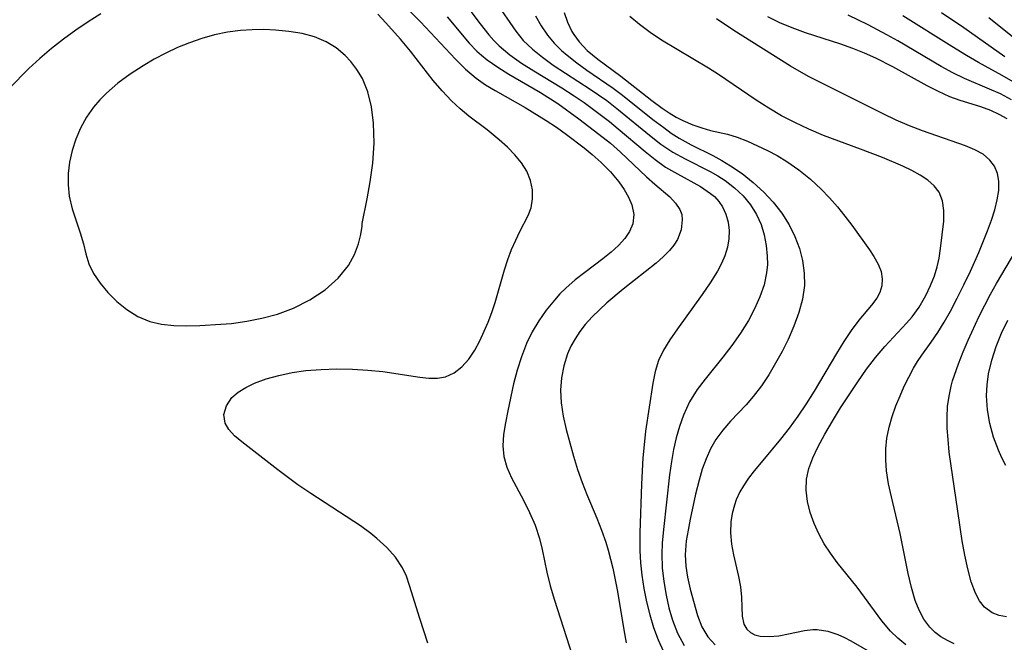
# Model space of a CAD drawing. Extents: x 1818958 to 1827160, y 3198442 to 3199311.
# Drawn here: x 1821389 to 1821511, y 3199091 to 3199169 of the extents above; entities that cross this region are included whole.
import ezdxf

# ---------------------------------------------------------------- set-up
doc = ezdxf.new("R2010")
doc.units = 0

msp = doc.modelspace()

# ---------------------------------------------------------------- linework, layer by layer
at = {"layer": 'Unknown_Line_Type', "color": 0}
for points in [[(1821435.73, 3199171.42, 2368), (1821438.59, 3199168.52, 2368), (1821442.95, 3199163.85, 2368), (1821444.2, 3199162.62, 2368), (1821445.54, 3199161.5, 2368), (1821446.68, 3199160.69, 2368), (1821447.87, 3199159.95, 2368), (1821451.63, 3199157.83, 2368), (1821454.25, 3199156.23, 2368), (1821455.53, 3199155.38, 2368), (1821456.77, 3199154.5, 2368), (1821458.95, 3199152.83, 2368), (1821459.98, 3199151.98, 2368), (1821461.09, 3199151.01, 2368), (1821462.26, 3199149.82, 2368), (1821463.28, 3199148.6, 2368), (1821463.95, 3199147.63, 2368), (1821464.49, 3199146.67, 2368), (1821464.9, 3199145.73, 2368), (1821465.17, 3199144.54, 2368), (1821465.03, 3199143.34, 2368), (1821464.63, 3199142.42, 2368), (1821464.02, 3199141.52, 2368), (1821463.25, 3199140.66, 2368), (1821462.35, 3199139.84, 2368), (1821461.3, 3199138.99, 2368), (1821459.04, 3199137.31, 2368), (1821457.85, 3199136.37, 2368), (1821456.69, 3199135.36, 2368), (1821455.96, 3199134.63, 2368), (1821455.26, 3199133.86, 2368), (1821454.25, 3199132.6, 2368), (1821453.33, 3199131.27, 2368), (1821452.51, 3199129.89, 2368), (1821451.8, 3199128.44, 2368), (1821451.16, 3199126.8, 2368), (1821450.63, 3199125.12, 2368), (1821450.19, 3199123.42, 2368), (1821449.45, 3199120.07, 2368), (1821449.16, 3199118.57, 2368), (1821448.94, 3199117.12, 2368), (1821448.86, 3199115.71, 2368), (1821448.98, 3199114.36, 2368), (1821449.36, 3199113.04, 2368), (1821449.94, 3199111.74, 2368), (1821451.4, 3199108.94, 2368), (1821452.17, 3199107.4, 2368), (1821452.85, 3199105.81, 2368), (1821453.41, 3199104.18, 2368), (1821453.74, 3199102.8, 2368), (1821454.31, 3199099.99, 2368), (1821454.75, 3199098.25, 2368), (1821455.27, 3199096.5, 2368), (1821457.49, 3199089.65, 2368)], [(1821443.97, 3199170.97, 2364), (1821446.02, 3199168.27, 2364), (1821447.11, 3199166.89, 2364), (1821447.73, 3199166.19, 2364), (1821448.37, 3199165.53, 2364), (1821449.7, 3199164.39, 2364), (1821451.15, 3199163.37, 2364), (1821452.69, 3199162.4, 2364), (1821456.18, 3199160.28, 2364), (1821457.74, 3199159.28, 2364), (1821458.96, 3199158.45, 2364), (1821460.15, 3199157.59, 2364), (1821462.13, 3199156.09, 2364), (1821463.22, 3199155.21, 2364), (1821466.57, 3199152.36, 2364), (1821467.83, 3199151.35, 2364), (1821469.11, 3199150.43, 2364), (1821470.58, 3199149.57, 2364), (1821473.46, 3199148.02, 2364), (1821474.72, 3199147.15, 2364), (1821475.18, 3199146.76, 2364), (1821475.73, 3199146.15, 2364), (1821476.19, 3199145.49, 2364), (1821476.62, 3199144.57, 2364), (1821476.9, 3199143.57, 2364), (1821477.01, 3199142.53, 2364), (1821476.98, 3199141.49, 2364), (1821476.8, 3199140.44, 2364), (1821476.49, 3199139.39, 2364), (1821476.07, 3199138.43, 2364), (1821475.56, 3199137.48, 2364), (1821474.66, 3199136.02, 2364), (1821473.68, 3199134.55, 2364), (1821470.59, 3199130.26, 2364), (1821469.64, 3199128.91, 2364), (1821468.84, 3199127.63, 2364), (1821468.22, 3199126.32, 2364), (1821467.81, 3199124.95, 2364), (1821467.54, 3199123.51, 2364), (1821466.62, 3199117.54, 2364), (1821466.43, 3199115.84, 2364), (1821466.29, 3199114.22, 2364), (1821466.12, 3199110.95, 2364), (1821465.92, 3199104.86, 2364), (1821465.91, 3199102.65, 2364), (1821465.99, 3199101.12, 2364), (1821466.16, 3199099.59, 2364), (1821466.41, 3199097.92, 2364), (1821466.73, 3199096.26, 2364), (1821467.13, 3199094.64, 2364), (1821467.6, 3199093.06, 2364), (1821468.17, 3199091.53, 2364), (1821468.84, 3199090.09, 2364)], [(1821447.91, 3199170.99, 2362), (1821450.45, 3199167.34, 2362), (1821451.39, 3199166.2, 2362), (1821452.53, 3199165.1, 2362), (1821453.79, 3199164.1, 2362), (1821455.13, 3199163.14, 2362), (1821459.72, 3199160.13, 2362), (1821461.78, 3199158.7, 2362), (1821463.26, 3199157.56, 2362), (1821467.1, 3199154.42, 2362), (1821468.53, 3199153.3, 2362), (1821470.01, 3199152.29, 2362), (1821471.54, 3199151.44, 2362), (1821474.65, 3199149.88, 2362), (1821475.6, 3199149.35, 2362), (1821476.51, 3199148.77, 2362), (1821477.69, 3199147.86, 2362), (1821478.75, 3199146.84, 2362), (1821479.68, 3199145.72, 2362), (1821480.44, 3199144.5, 2362), (1821480.99, 3199143.28, 2362), (1821481.39, 3199141.99, 2362), (1821481.65, 3199140.66, 2362), (1821481.77, 3199139.31, 2362), (1821481.78, 3199138.29, 2362), (1821481.69, 3199137.27, 2362), (1821481.37, 3199135.75, 2362), (1821480.86, 3199134.25, 2362), (1821480.19, 3199132.77, 2362), (1821479.41, 3199131.31, 2362), (1821478.42, 3199129.74, 2362), (1821477.35, 3199128.21, 2362), (1821476.22, 3199126.73, 2362), (1821474.02, 3199124.01, 2362), (1821473.04, 3199122.71, 2362), (1821472.1, 3199121.17, 2362), (1821471.33, 3199119.52, 2362), (1821470.83, 3199118.13, 2362), (1821470.43, 3199116.71, 2362), (1821470.1, 3199115.25, 2362), (1821469.83, 3199113.76, 2362), (1821469.59, 3199112.08, 2362), (1821468.83, 3199105.28, 2362), (1821468.67, 3199103.57, 2362), (1821468.62, 3199102.27, 2362), (1821468.69, 3199100.53, 2362), (1821468.87, 3199098.81, 2362), (1821469.16, 3199097.11, 2362), (1821469.52, 3199095.53, 2362), (1821469.96, 3199094, 2362), (1821470.58, 3199092.36, 2362), (1821471.4, 3199090.85, 2362)], [(1821398.79, 3199169.5, 2370), (1821397.22, 3199168.51, 2370), (1821395.67, 3199167.47, 2370), (1821394.13, 3199166.35, 2370), (1821392.64, 3199165.18, 2370), (1821391.19, 3199163.97, 2370), (1821389.82, 3199162.7, 2370), (1821387.43, 3199160.27, 2370)], [(1821439.49, 3199091.12, 2370), (1821438.49, 3199094.18, 2370), (1821437.23, 3199098.33, 2370), (1821436.84, 3199099.46, 2370), (1821436.35, 3199100.52, 2370), (1821435.48, 3199101.83, 2370), (1821434.4, 3199103.03, 2370), (1821433.17, 3199104.16, 2370), (1821432.42, 3199104.77, 2370), (1821431.11, 3199105.73, 2370), (1821424.92, 3199109.76, 2370), (1821423.33, 3199110.85, 2370), (1821420.83, 3199112.71, 2370), (1821416.36, 3199116.2, 2370), (1821415.45, 3199116.97, 2370), (1821414.73, 3199117.74, 2370), (1821414.26, 3199118.55, 2370), (1821414.12, 3199119.61, 2370), (1821414.42, 3199120.7, 2370), (1821415.11, 3199121.72, 2370), (1821415.88, 3199122.4, 2370), (1821416.83, 3199122.99, 2370), (1821417.92, 3199123.51, 2370), (1821419.37, 3199124.04, 2370), (1821420.95, 3199124.48, 2370), (1821422.61, 3199124.82, 2370), (1821424.32, 3199125.07, 2370), (1821426.24, 3199125.23, 2370), (1821428.18, 3199125.29, 2370), (1821430.11, 3199125.26, 2370), (1821432.02, 3199125.15, 2370), (1821433.89, 3199124.96, 2370), (1821438.5, 3199124.27, 2370), (1821439.64, 3199124.14, 2370), (1821440.72, 3199124.13, 2370), (1821441.71, 3199124.3, 2370), (1821442.77, 3199124.78, 2370), (1821443.73, 3199125.54, 2370), (1821444.59, 3199126.5, 2370), (1821445.36, 3199127.64, 2370), (1821445.97, 3199128.77, 2370), (1821446.53, 3199129.97, 2370), (1821447.02, 3199131.13, 2370), (1821447.48, 3199132.32, 2370), (1821447.9, 3199133.54, 2370), (1821449.06, 3199137.64, 2370), (1821449.48, 3199138.92, 2370), (1821449.94, 3199140.15, 2370), (1821450.45, 3199141.33, 2370), (1821450.98, 3199142.42, 2370), (1821452.01, 3199144.38, 2370), (1821452.37, 3199145.35, 2370), (1821452.55, 3199146.46, 2370), (1821452.52, 3199147.61, 2370), (1821452.28, 3199148.77, 2370), (1821451.82, 3199149.9, 2370), (1821451.17, 3199150.94, 2370), (1821450.35, 3199151.94, 2370), (1821449.41, 3199152.9, 2370), (1821448.39, 3199153.83, 2370), (1821446.88, 3199155.05, 2370), (1821444.63, 3199156.78, 2370), (1821443.53, 3199157.69, 2370), (1821442.47, 3199158.67, 2370), (1821441.28, 3199159.92, 2370), (1821440.19, 3199161.21, 2370), (1821437.34, 3199164.87, 2370), (1821436.11, 3199166.36, 2370), (1821434.28, 3199168.39, 2370), (1821433.26, 3199169.46, 2370)], [(1821441.91, 3199169.15, 2366), (1821444.67, 3199165.88, 2366), (1821445.62, 3199164.88, 2366), (1821446.18, 3199164.36, 2366), (1821446.9, 3199163.78, 2366), (1821448.21, 3199162.86, 2366), (1821449.6, 3199162.01, 2366), (1821453.55, 3199159.72, 2366), (1821455.69, 3199158.33, 2366), (1821458.29, 3199156.45, 2366), (1821460.81, 3199154.52, 2366), (1821462.23, 3199153.39, 2366), (1821463.48, 3199152.3, 2366), (1821466.75, 3199149.21, 2366), (1821467.77, 3199148.28, 2366), (1821469.62, 3199146.72, 2366), (1821470.36, 3199145.95, 2366), (1821470.9, 3199145.13, 2366), (1821471.11, 3199144.51, 2366), (1821471.19, 3199143.85, 2366), (1821471.06, 3199142.63, 2366), (1821470.58, 3199141.4, 2366), (1821470.13, 3199140.71, 2366), (1821469.58, 3199140.03, 2366), (1821468.8, 3199139.23, 2366), (1821467.93, 3199138.45, 2366), (1821463.81, 3199135.22, 2366), (1821461.81, 3199133.52, 2366), (1821460.86, 3199132.65, 2366), (1821459.96, 3199131.77, 2366), (1821459.11, 3199130.83, 2366), (1821458.44, 3199129.96, 2366), (1821457.83, 3199129.04, 2366), (1821457.32, 3199128.11, 2366), (1821456.9, 3199127.15, 2366), (1821456.44, 3199125.68, 2366), (1821456.15, 3199124.17, 2366), (1821456.04, 3199122.63, 2366), (1821456.1, 3199121.08, 2366), (1821456.34, 3199119.4, 2366), (1821456.73, 3199117.73, 2366), (1821457.65, 3199114.4, 2366), (1821458.16, 3199112.77, 2366), (1821458.72, 3199111.14, 2366), (1821459.3, 3199109.65, 2366), (1821460.54, 3199106.7, 2366), (1821461.13, 3199105.22, 2366), (1821461.66, 3199103.72, 2366), (1821461.96, 3199102.7, 2366), (1821462.53, 3199100.49, 2366), (1821463.13, 3199097.58, 2366), (1821463.91, 3199092.78, 2366), (1821464.2, 3199091.18, 2366)], [(1821452.93, 3199169.27, 2360), (1821453.61, 3199168.03, 2360), (1821454.39, 3199166.86, 2360), (1821455.23, 3199165.87, 2360), (1821456.16, 3199164.95, 2360), (1821456.84, 3199164.35, 2360), (1821458.04, 3199163.4, 2360), (1821459.3, 3199162.49, 2360), (1821462.57, 3199160.24, 2360), (1821463.73, 3199159.37, 2360), (1821467.53, 3199156.36, 2360), (1821468.87, 3199155.34, 2360), (1821469.82, 3199154.66, 2360), (1821470.8, 3199154.03, 2360), (1821472.3, 3199153.19, 2360), (1821474.97, 3199151.85, 2360), (1821476.1, 3199151.25, 2360), (1821477.2, 3199150.6, 2360), (1821478.65, 3199149.61, 2360), (1821480.03, 3199148.51, 2360), (1821481.32, 3199147.31, 2360), (1821482.51, 3199146.04, 2360), (1821483.59, 3199144.68, 2360), (1821484.51, 3199143.24, 2360), (1821485.21, 3199141.78, 2360), (1821485.76, 3199140.29, 2360), (1821486.15, 3199138.77, 2360), (1821486.38, 3199137.23, 2360), (1821486.4, 3199135.67, 2360), (1821486.16, 3199133.98, 2360), (1821485.7, 3199132.3, 2360), (1821485.09, 3199130.63, 2360), (1821484.36, 3199128.97, 2360), (1821483.62, 3199127.47, 2360), (1821482.81, 3199125.99, 2360), (1821481.95, 3199124.56, 2360), (1821481.03, 3199123.17, 2360), (1821480.03, 3199121.86, 2360), (1821479.15, 3199120.83, 2360), (1821477.21, 3199118.76, 2360), (1821476.23, 3199117.65, 2360), (1821475.36, 3199116.49, 2360), (1821474.69, 3199115.32, 2360), (1821474.14, 3199114.08, 2360), (1821473.67, 3199112.79, 2360), (1821473.28, 3199111.45, 2360), (1821472.85, 3199109.69, 2360), (1821472.17, 3199106.56, 2360), (1821471.9, 3199105.21, 2360), (1821471.69, 3199103.87, 2360), (1821471.56, 3199102.15, 2360), (1821471.62, 3199100.72, 2360), (1821471.82, 3199099.34, 2360), (1821472.18, 3199097.84, 2360), (1821473.1, 3199094.57, 2360), (1821473.63, 3199093.18, 2360), (1821474.37, 3199091.92, 2360), (1821475.28, 3199090.93, 2360)], [(1821456.47, 3199169.7, 2358), (1821456.89, 3199168.48, 2358), (1821457.45, 3199167.33, 2358), (1821457.69, 3199166.93, 2358), (1821458.34, 3199166.03, 2358), (1821459.36, 3199164.96, 2358), (1821460.67, 3199163.85, 2358), (1821463.52, 3199161.74, 2358), (1821467.39, 3199158.73, 2358), (1821468.68, 3199157.77, 2358), (1821469.55, 3199157.19, 2358), (1821470.42, 3199156.65, 2358), (1821471.25, 3199156.21, 2358), (1821472.5, 3199155.67, 2358), (1821473.61, 3199155.3, 2358), (1821474.71, 3199155, 2358), (1821476.8, 3199154.53, 2358), (1821478.04, 3199154.14, 2358), (1821479.3, 3199153.64, 2358), (1821481.8, 3199152.49, 2358), (1821483.01, 3199151.85, 2358), (1821484.21, 3199151.14, 2358), (1821485.71, 3199150.1, 2358), (1821487.14, 3199148.93, 2358), (1821488.49, 3199147.67, 2358), (1821489.52, 3199146.59, 2358), (1821490.5, 3199145.47, 2358), (1821491.42, 3199144.33, 2358), (1821492.29, 3199143.18, 2358), (1821494.49, 3199140.13, 2358), (1821495.05, 3199139.28, 2358), (1821495.56, 3199138.35, 2358), (1821495.93, 3199137.42, 2358), (1821496.09, 3199136.49, 2358), (1821496.04, 3199135.64, 2358), (1821495.79, 3199134.82, 2358), (1821495.41, 3199134.11, 2358), (1821494.75, 3199133.22, 2358), (1821493.16, 3199131.36, 2358), (1821492.21, 3199130.09, 2358), (1821491.28, 3199128.69, 2358), (1821490.37, 3199127.21, 2358), (1821487.59, 3199122.5, 2358), (1821486.6, 3199120.92, 2358), (1821485.58, 3199119.4, 2358), (1821484.5, 3199117.92, 2358), (1821483.41, 3199116.54, 2358), (1821481.2, 3199113.89, 2358), (1821480.15, 3199112.6, 2358), (1821479.45, 3199111.68, 2358), (1821478.81, 3199110.74, 2358), (1821478.36, 3199109.96, 2358), (1821477.91, 3199108.96, 2358), (1821477.67, 3199108.3, 2358), (1821477.4, 3199107.28, 2358), (1821477.23, 3199106.25, 2358), (1821477.19, 3199104.86, 2358), (1821477.32, 3199103.47, 2358), (1821477.55, 3199102.11, 2358), (1821478.19, 3199099.44, 2358), (1821478.44, 3199098.14, 2358), (1821478.55, 3199096.84, 2358), (1821478.58, 3199095.61, 2358), (1821478.64, 3199094.48, 2358), (1821478.87, 3199093.5, 2358), (1821479.21, 3199092.89, 2358), (1821479.66, 3199092.47, 2358), (1821480.23, 3199092.17, 2358), (1821480.88, 3199092, 2358), (1821481.99, 3199091.94, 2358), (1821483.19, 3199092.05, 2358), (1821484.43, 3199092.29, 2358), (1821486.42, 3199092.72, 2358), (1821487.44, 3199092.82, 2358), (1821488, 3199092.81, 2358), (1821489.29, 3199092.62, 2358), (1821490.57, 3199092.2, 2358), (1821491.37, 3199091.83, 2358), (1821492.17, 3199091.4, 2358), (1821496.28, 3199089.04, 2358)], [(1821499.02, 3199090.93, 2356), (1821498.03, 3199091.73, 2356), (1821497.13, 3199092.61, 2356), (1821496.02, 3199093.92, 2356), (1821492.97, 3199098.1, 2356), (1821490.45, 3199101.16, 2356), (1821489.62, 3199102.32, 2356), (1821488.87, 3199103.52, 2356), (1821488.2, 3199104.76, 2356), (1821487.62, 3199106.04, 2356), (1821487.12, 3199107.41, 2356), (1821486.78, 3199108.79, 2356), (1821486.61, 3199110.17, 2356), (1821486.66, 3199111.54, 2356), (1821486.96, 3199112.87, 2356), (1821487.45, 3199114.2, 2356), (1821488.07, 3199115.52, 2356), (1821488.94, 3199117.15, 2356), (1821489.89, 3199118.79, 2356), (1821490.9, 3199120.43, 2356), (1821493.03, 3199123.67, 2356), (1821494.14, 3199125.24, 2356), (1821495.24, 3199126.71, 2356), (1821496.39, 3199128.09, 2356), (1821499.11, 3199130.99, 2356), (1821499.8, 3199131.79, 2356), (1821500.67, 3199132.99, 2356), (1821501.53, 3199134.45, 2356), (1821502.1, 3199135.66, 2356), (1821502.58, 3199136.9, 2356), (1821502.91, 3199138, 2356), (1821503.16, 3199139.08, 2356), (1821503.34, 3199140.27, 2356), (1821503.73, 3199143.71, 2356), (1821503.76, 3199145, 2356), (1821503.58, 3199146.22, 2356), (1821503.15, 3199147.32, 2356), (1821502.54, 3199148.1, 2356), (1821501.74, 3199148.8, 2356), (1821500.79, 3199149.43, 2356), (1821499.76, 3199149.99, 2356), (1821498.64, 3199150.53, 2356), (1821496.13, 3199151.6, 2356), (1821493.37, 3199152.67, 2356), (1821488.78, 3199154.38, 2356), (1821486.96, 3199155.13, 2356), (1821485.18, 3199155.96, 2356), (1821483.55, 3199156.83, 2356), (1821481.96, 3199157.77, 2356), (1821480.4, 3199158.77, 2356), (1821475.71, 3199161.94, 2356), (1821474.45, 3199162.74, 2356), (1821468.61, 3199166.24, 2356), (1821467.2, 3199167.19, 2356), (1821465.87, 3199168.18, 2356), (1821464.65, 3199169.19, 2356)], [(1821505.04, 3199091.05, 2354), (1821504.19, 3199091.45, 2354), (1821503.39, 3199091.91, 2354), (1821502.68, 3199092.45, 2354), (1821501.99, 3199093.14, 2354), (1821501.28, 3199094.12, 2354), (1821500.68, 3199095.22, 2354), (1821500.2, 3199096.43, 2354), (1821499.71, 3199098.08, 2354), (1821499.31, 3199099.81, 2354), (1821498.31, 3199104.77, 2354), (1821497.23, 3199109.34, 2354), (1821496.88, 3199110.98, 2354), (1821496.62, 3199112.61, 2354), (1821496.52, 3199113.98, 2354), (1821496.52, 3199115.34, 2354), (1821496.66, 3199116.68, 2354), (1821496.93, 3199118.03, 2354), (1821497.32, 3199119.36, 2354), (1821497.79, 3199120.67, 2354), (1821498.31, 3199121.95, 2354), (1821498.83, 3199123.13, 2354), (1821499.38, 3199124.27, 2354), (1821499.97, 3199125.37, 2354), (1821500.48, 3199126.21, 2354), (1821501.01, 3199127.01, 2354), (1821502.18, 3199128.61, 2354), (1821503, 3199129.83, 2354), (1821503.8, 3199131.13, 2354), (1821504.57, 3199132.49, 2354), (1821505.43, 3199134.11, 2354), (1821506.26, 3199135.77, 2354), (1821507.07, 3199137.47, 2354), (1821508.09, 3199139.78, 2354), (1821509.19, 3199142.5, 2354), (1821509.67, 3199143.83, 2354), (1821510.08, 3199145.11, 2354), (1821510.4, 3199146.34, 2354), (1821510.59, 3199147.53, 2354), (1821510.6, 3199148.66, 2354), (1821510.42, 3199149.63, 2354), (1821510.05, 3199150.52, 2354), (1821509.49, 3199151.3, 2354), (1821508.66, 3199152.02, 2354), (1821507.62, 3199152.59, 2354), (1821506.43, 3199153.08, 2354), (1821501.1, 3199154.95, 2354), (1821499.46, 3199155.58, 2354), (1821497.83, 3199156.27, 2354), (1821496.21, 3199157.04, 2354), (1821486.92, 3199161.72, 2354), (1821484.65, 3199163.01, 2354), (1821477.62, 3199167.45, 2354), (1821475.46, 3199168.91, 2354)], [(1821511.64, 3199156.43, 2352), (1821510.66, 3199156.99, 2352), (1821509.61, 3199157.46, 2352), (1821508.37, 3199157.92, 2352), (1821505.8, 3199158.73, 2352), (1821504.51, 3199159.19, 2352), (1821503.08, 3199159.82, 2352), (1821501.67, 3199160.55, 2352), (1821497.4, 3199162.93, 2352), (1821495.29, 3199163.98, 2352), (1821493.86, 3199164.61, 2352), (1821492.4, 3199165.19, 2352), (1821490.92, 3199165.72, 2352), (1821486.53, 3199167.16, 2352), (1821484.87, 3199167.76, 2352), (1821483.32, 3199168.41, 2352), (1821481.84, 3199169.16, 2352)], [(1821512.17, 3199158.81, 2350), (1821510.81, 3199159.53, 2350), (1821509.45, 3199160.15, 2350), (1821506.31, 3199161.46, 2350), (1821504.87, 3199162.18, 2350), (1821503.43, 3199162.97, 2350), (1821498.02, 3199166.14, 2350), (1821496.67, 3199166.91, 2350), (1821494.34, 3199168.16, 2350), (1821491.84, 3199169.36, 2350)], [(1821512.4, 3199161.03, 2348), (1821511, 3199161.85, 2348), (1821508.05, 3199163.47, 2348), (1821506.56, 3199164.33, 2348), (1821504.75, 3199165.43, 2348), (1821498.65, 3199169.28, 2348)], [(1821511.33, 3199164.17, 2346), (1821506.24, 3199167.75, 2346), (1821503.45, 3199169.64, 2346)], [(1821514.84, 3199164.62, 2344), (1821509.35, 3199169, 2344)], [(1821431.31, 3199143.38, 2372), (1821431.97, 3199146.47, 2372), (1821432.34, 3199148.58, 2372), (1821432.64, 3199150.91, 2372), (1821432.81, 3199153.39, 2372), (1821432.76, 3199155.89, 2372), (1821432.49, 3199157.92, 2372), (1821432.02, 3199159.8, 2372), (1821431.36, 3199161.44, 2372), (1821430.68, 3199162.58, 2372), (1821429.92, 3199163.56, 2372), (1821429.21, 3199164.31, 2372), (1821428.1, 3199165.26, 2372), (1821426.86, 3199166.03, 2372), (1821425.4, 3199166.63, 2372), (1821423.84, 3199167.05, 2372), (1821422.2, 3199167.33, 2372), (1821420.52, 3199167.49, 2372), (1821419.07, 3199167.55, 2372), (1821417.62, 3199167.53, 2372), (1821416.17, 3199167.43, 2372), (1821414.55, 3199167.21, 2372), (1821412.95, 3199166.88, 2372), (1821411.37, 3199166.45, 2372), (1821409.85, 3199165.92, 2372), (1821408.35, 3199165.31, 2372), (1821406.89, 3199164.62, 2372), (1821405.45, 3199163.86, 2372), (1821404.06, 3199163.05, 2372), (1821402.44, 3199162.01, 2372), (1821400.91, 3199160.87, 2372), (1821399.49, 3199159.64, 2372), (1821398.65, 3199158.79, 2372), (1821397.89, 3199157.88, 2372), (1821397.02, 3199156.63, 2372), (1821396.28, 3199155.29, 2372), (1821395.68, 3199153.91, 2372), (1821395.21, 3199152.49, 2372), (1821394.89, 3199151.05, 2372), (1821394.73, 3199149.62, 2372), (1821394.72, 3199148.2, 2372), (1821394.87, 3199146.82, 2372), (1821395.24, 3199145.21, 2372), (1821396.23, 3199142.24, 2372), (1821396.65, 3199140.88, 2372), (1821396.94, 3199139.61, 2372), (1821397.3, 3199138.37, 2372), (1821397.88, 3199137.17, 2372), (1821398.69, 3199135.97, 2372), (1821399.67, 3199134.8, 2372), (1821400.8, 3199133.69, 2372), (1821402.05, 3199132.68, 2372), (1821403.41, 3199131.82, 2372), (1821404.88, 3199131.18, 2372), (1821406.34, 3199130.84, 2372), (1821407.88, 3199130.68, 2372), (1821409.48, 3199130.65, 2372), (1821411.12, 3199130.69, 2372), (1821413.73, 3199130.84, 2372), (1821415.05, 3199130.96, 2372), (1821416.95, 3199131.23, 2372), (1821418.84, 3199131.6, 2372), (1821420.77, 3199132.1, 2372), (1821422.8, 3199132.87, 2372), (1821424.82, 3199133.89, 2372), (1821426.71, 3199135.14, 2372), (1821428.34, 3199136.57, 2372), (1821429.62, 3199138.15, 2372), (1821430.38, 3199139.54, 2372), (1821430.88, 3199140.88, 2372), (1821431.18, 3199142.04, 2372), (1821431.34, 3199143.08, 2372), (1821431.31, 3199143.38, 2372)], [(1821511.57, 3199094.39, 2352), (1821510.64, 3199094.57, 2352), (1821509.78, 3199094.92, 2352), (1821508.81, 3199095.61, 2352), (1821508.19, 3199096.39, 2352), (1821507.68, 3199097.35, 2352), (1821507.15, 3199098.78, 2352), (1821506.72, 3199100.37, 2352), (1821506.36, 3199102.08, 2352), (1821506.04, 3199103.87, 2352), (1821505.48, 3199107.57, 2352), (1821504.43, 3199114.93, 2352), (1821504.27, 3199116.51, 2352), (1821504.17, 3199117.9, 2352), (1821504.15, 3199119.27, 2352), (1821504.22, 3199120.61, 2352), (1821504.4, 3199121.89, 2352), (1821504.67, 3199123.13, 2352), (1821504.85, 3199123.79, 2352), (1821505.58, 3199125.93, 2352), (1821506.15, 3199127.4, 2352), (1821506.78, 3199128.88, 2352), (1821508.15, 3199131.86, 2352), (1821509.55, 3199134.58, 2352), (1821510.29, 3199135.91, 2352), (1821512.71, 3199139.98, 2352)], [(1821511.49, 3199113.27, 2350), (1821510.99, 3199114.2, 2350), (1821510.55, 3199115.15, 2350), (1821509.93, 3199116.8, 2350), (1821509.47, 3199118.48, 2350), (1821509.18, 3199120.2, 2350), (1821509.07, 3199121.92, 2350), (1821509.13, 3199123.29, 2350), (1821509.32, 3199124.66, 2350), (1821509.72, 3199126.38, 2350), (1821510.26, 3199128.08, 2350), (1821510.93, 3199129.74, 2350), (1821511.71, 3199131.36, 2350)]]:
    msp.add_polyline3d(points, dxfattribs=at)

doc.saveas('drawing.dxf')
